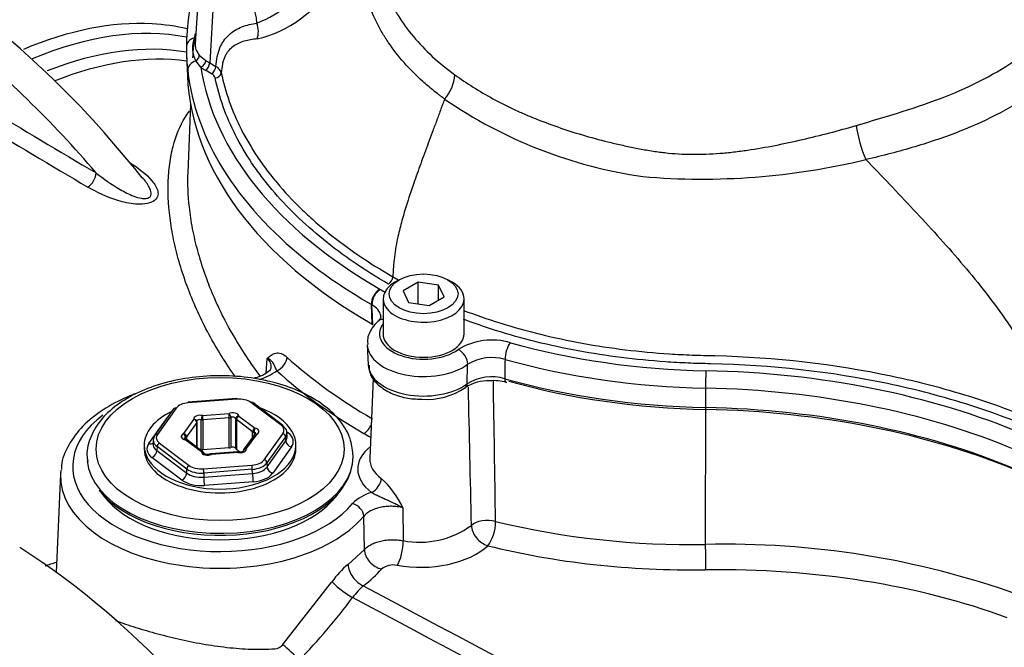
# Model space of a CAD drawing. Units: millimetres. Extents: x 0 to 594, y 0 to 420.
# Drawn here: x 376 to 390, y 381 to 389 of the extents above; entities that cross this region are included whole.
import ezdxf

# ---------------------------------------------------------------- set-up
doc = ezdxf.new("R2010")
doc.units = ezdxf.units.MM
for name, color, linetype in [('II2-01-STD', 7, 'Continuous'), ('II2-04SHW-STD', 7, 'Continuous'), ('TSH-1', 7, 'Continuous')]:
    doc.layers.add(name, color=color, linetype=linetype)

# ---------------------------------------------------------------- blocks, each defined once
blk = doc.blocks.new('SE6')
at = {"layer": 'II2-01-STD', "color": 7, "linetype": 'Continuous'}
for p, q in [((378.738, 388.206), (378.698, 387.272)), ((379.766, 384.544), (379.782, 384.745)), ((381.225, 384.477), (381.178, 383.381)), ((379.364, 384.198), (378.703, 384.147)), ((379.367, 384.19), (378.706, 384.14)), ((379.965, 383.839), (379.559, 384.144)), ((379.99, 383.838), (379.584, 384.144)), ((378.507, 384.057), (378.252, 383.701)), ((378.541, 384.067), (378.286, 383.711)), ((385.747, 382.212), (385.75, 384.116)), ((378.168, 383.585), (378.424, 383.942)), ((378.644, 383.721), (378.783, 383.914)), ((378.825, 383.534), (378.825, 383.88)), ((378.882, 383.502), (378.882, 383.91)), ((378.9, 383.966), (379.259, 383.993)), ((379.264, 383.935), (378.905, 383.908)), ((378.905, 383.908), (378.905, 383.5)), ((379.264, 383.527), (379.264, 383.935)), ((379.285, 383.94), (379.285, 383.532)), ((379.353, 383.516), (379.353, 383.924)), ((379.582, 383.746), (379.362, 383.912)), ((379.362, 383.912), (379.362, 383.504)), ((379.395, 383.96), (379.615, 383.795)), ((378.821, 383.871), (378.683, 383.678)), ((378.821, 383.536), (378.821, 383.871)), ((379.582, 383.675), (379.582, 383.746)), ((379.601, 383.738), (379.601, 383.701)), ((380.049, 383.743), (380.067, 383.73)), ((380.053, 383.682), (380.05, 383.737)), ((378.229, 383.637), (378.226, 383.581)), ((378.884, 383.471), (378.664, 383.636)), ((378.669, 383.644), (378.669, 383.667)), ((378.683, 383.678), (378.683, 383.639)), ((378.909, 383.47), (378.689, 383.636)), ((379.601, 383.701), (379.462, 383.508)), ((379.634, 383.71), (379.496, 383.517)), ((379.738, 383.364), (379.993, 383.72)), ((380.031, 383.678), (379.776, 383.322)), ((379.778, 383.267), (380.034, 383.624)), ((380.034, 383.624), (380.031, 383.678)), ((378.107, 383.562), (378.107, 383.511)), ((378.281, 383.544), (378.278, 383.49)), ((378.278, 383.49), (378.685, 383.183)), ((378.687, 383.239), (378.281, 383.544)), ((378.314, 383.592), (378.72, 383.287)), ((379.264, 383.527), (378.905, 383.5)), ((379.376, 383.473), (379.017, 383.446)), ((379.407, 383.469), (379.362, 383.504)), ((379.454, 383.483), (379.454, 383.48)), ((380.111, 383.539), (379.855, 383.182)), ((380.172, 383.511), (380.172, 383.562)), ((378.619, 383.088), (378.212, 383.395)), ((379.379, 383.465), (379.02, 383.438)), ((378.685, 383.183), (378.687, 383.239)), ((378.912, 383.241), (379.573, 383.291)), ((379.578, 383.235), (378.917, 383.184)), ((379.58, 383.179), (379.578, 383.235)), ((379.776, 383.322), (379.778, 383.267)), ((376.968, 383.173), (376.91, 381.831)), ((378.917, 383.184), (378.916, 383.128)), ((378.916, 383.128), (379.58, 383.179)), ((377.495, 382.951), (377.561, 382.866)), ((379.591, 383.065), (378.927, 383.015)), ((380.718, 382.866), (380.784, 382.951)), ((381.627, 382.712), (381.63, 382.263)), ((381.104, 382.142), (381.094, 382.594)), ((380.881, 381.94), (381.104, 382.142)), ((379.991, 380.847), (380.662, 381.703))]:
    blk.add_line(p, q, dxfattribs=at)
for centre, radius, start, end in [((367.4, 378.802), 13.586, 38.1915, 59.9465), ((366.151, 377.621), 14.86, 40.4902, 51.0959), ((480.309, 561.671), 202.473, 238.97515, 239.46896), ((484.165, 567.908), 210.028, 238.95131, 239.4277), ((379.436, 385.212), 0.792, 287.3474, 306.7373), ((-368.943, 371.813), 751.908, 0.816295, 0.962328), ((-290.53, 368.66), 673.232, 1.17548, 1.335701), ((378.783, 383.88), 0.0417, 0, 16.4911), ((378.664, 383.602), 0.0417, 53.0641, 77.9441), ((379.634, 383.676), 0.0417, 112.2683, 144.3733), ((378.884, 383.437), 0.0417, 9.2065, 53.0641), ((379.379, 383.431), 0.0417, 75.1583, 94.3599), ((379.496, 383.483), 0.0417, 144.3733, 180), ((379.02, 383.404), 0.0417, 94.3599, 115.6091), ((380.459, 382.16), 1.292, 25.2846, 47.391), ((381.34, 382.392), 0.546, 104.6318, 136.5035), ((381.858, 383.432), 1.19, 258.9733, 306.1567), ((385.542, 393.555), 11.345, 256.4746, 271.0387), ((386.037, 370.434), 11.781, 70.3804, 91.4089), ((381.514, 381.133), 1.025, 128.1104, 146.1984), ((381.494, 381.69), 0.243, 77.1838, 130.0346), ((381.848, 380.817), 1.127, 132.295, 143.3857), ((374.066, 386.613), 8.576, 315.8088, 323.3108), ((379.869, 380.95), 0.16, 275.3617, 319.9053)]:
    blk.add_arc(centre, radius, start, end, dxfattribs=at)
for centre, major_axis, ratio, start_param, end_param in [((375.8, 382.82), (-3.552, -6.152), 0.57735, 3.425763, 3.794977), ((375.918, 382.752), (3.515, 6.088), 0.57735, 0.195467, 0.651744), ((375.8, 382.82), (-3.552, -6.152), 0.57735, 3.313503, 3.425763), ((387.271, 388.717), (8.509, 0), 0.57735, 3.049511, 3.116897), ((376.034, 382.685), (3.434, 5.947), 0.57735, 0.207536, 0.629881), ((376.153, 382.616), (3.397, 5.884), 0.57735, 0.229774, 0.633208), ((377.337, 387.206), (0.085, 0.144), 0.544716, 3.993242, 5.456139), ((379.91, 384.714), (0.112, 0.124), 0.688458, 4.06232, 5.59821), ((387.271, 387.419), (-8.564, 0), 0.57735, 0.567615, 0.785398), ((387.271, 387.288), (-8.731, 0), 0.57735, 0.567615, 0.785398), ((378.734, 384.021), (-0.208, 0), 0.577471, 4.844821, 5.891315), ((378.706, 384.106), (0.0032, -0.0415), 0.106895, 2.522032, 3.141593), ((379.367, 384.156), (0.0032, -0.0415), 0.106895, 2.522032, 3.141593), ((379.394, 384.071), (0.208, 0), 0.577682, 0.654671, 1.701166), ((379.559, 384.11), (-0.025, -0.0333), 0.647574, 3.141593, 4.001335), ((379.139, 383.562), (-1.033, 0), 0.57735, 0, 4.160877), ((379.139, 383.562), (-1.033, 0), 0.57735, 5.402156, 6.283185), ((378.541, 384.033), (0.0339, -0.0243), 0.754468, 2.066455, 3.141593), ((379.312, 383.956), (-0.0833, 0), 0.57735, 3.234898, 5.405273), ((379.139, 383.273), (2.006, 0), 0.57735, 2.492236, 5.831298), ((378.865, 383.922), (0.0833, 0), 0.57735, 1.140503, 3.310878), ((378.783, 383.88), (-0.04, -0.0118), 0.804825, 3.141593, 4.478486), ((378.783, 383.88), (-0.0339, 0.0243), 0.754468, 3.637251, 5.208048), ((378.783, 383.88), (-0.0417, 0), 0.57735, 2.749289, 3.141593), ((378.865, 383.888), (0.0417, 0), 0.57735, 1.140503, 3.080686), ((378.9, 383.932), (0.0107, 0.0403), 0.340591, 0.6612, 2.231996), ((378.9, 383.932), (0.0417, 0), 0.57735, 4.282096, 4.843684), ((378.9, 383.932), (-0.0032, 0.0415), 0.106895, 4.092829, 5.663625), ((379.259, 383.959), (-0.0032, 0.0415), 0.106895, 4.092829, 5.663625), ((379.259, 383.959), (-0.018, 0.0376), 0.521544, 3.96916, 5.539956), ((379.259, 383.959), (0.0417, 0), 0.57735, 4.843684, 5.405273), ((379.312, 383.922), (0.0417, 0), 0.57735, 0.093306, 2.26368), ((379.395, 383.926), (0.0411, 0.0067), 0.812945, 1.439788, 3.010585), ((379.395, 383.926), (-0.0417, 0), 0.57735, 0.093306, 0.654894), ((379.395, 383.926), (-0.025, -0.0333), 0.647574, 4.001335, 5.572132), ((379.615, 383.761), (-0.025, -0.0333), 0.647574, 4.001335, 5.572132), ((379.615, 383.761), (-0.0417, 0), 0.57735, 0.654894, 1.216483), ((379.615, 383.761), (-0.0087, -0.0407), 0.283281, 3.787609, 5.358405), ((379.586, 383.716), (-0.0417, 0), 0.57735, 3.143633, 4.358076), ((379.586, 383.75), (-0.0833, 0), 0.57735, 2.187701, 4.358076), ((379.965, 383.805), (-0.025, -0.0333), 0.647574, 3.141593, 4.001335), ((379.8, 383.766), (-0.208, 0), 0.576898, 2.74943, 3.795925), ((379.965, 383.805), (-0.025, -0.0333), 0.647574, 2.465445, 3.141593), ((379.8, 383.732), (-0.25, -0.002), 0.577739, 2.744789, 3.791283), ((381.098, 383.859), (0.083, 0.144), 0.57735, 3.926991, 4.950389), ((378.479, 383.631), (0.25, -0.002), 0.576307, 2.754189, 3.800683), ((378.286, 383.677), (0.0339, -0.0243), 0.754468, 3.141591, 3.602345), ((378.286, 383.677), (0.0339, -0.0243), 0.754468, 2.066455, 3.141591), ((378.479, 383.665), (0.208, 0), 0.576898, 2.74943, 3.795925), ((378.693, 383.681), (0.0833, 0), 0.57735, 2.187701, 4.358076), ((378.644, 383.687), (-0.0158, 0.0386), 0.472354, 3.998165, 5.568962), ((378.644, 383.687), (-0.0339, 0.0243), 0.754468, 3.637251, 5.208048), ((378.693, 383.647), (0.0417, 0), 0.57735, 2.187701, 3.143633), ((378.664, 383.602), (-0.0087, -0.0407), 0.283281, 3.123276, 3.787609), ((378.664, 383.602), (-0.025, -0.0333), 0.647574, 3.141593, 4.001335), ((378.644, 383.687), (0.0417, 0), 0.57735, 5.329293, 5.890882), ((379.634, 383.676), (0.0339, -0.0243), 0.754468, 2.066455, 3.141591), ((379.634, 383.676), (0.0158, -0.0386), 0.472354, 2.427369, 3.141593), ((379.993, 383.686), (0.0339, -0.0243), 0.754468, 0.530565, 2.066455), ((379.802, 383.681), (-0.25, 0.004), 0.575067, 2.75862, 3.179021), ((380.111, 383.608), (0.0677, -0.0485), 0.754468, 3.672158, 5.208048), ((380.067, 383.798), (0.0501, 0.0666), 0.647574, 3.748485, 4.001335), ((379.802, 383.613), (-0.334, 0), 0.576898, 2.74943, 3.795925), ((385.975, 386.539), (-6.897, 0), 0.57735, 0.785398, 0.804309), ((379.139, 383.511), (-1.033, 0), 0.57735, 0, 3.141593), ((378.477, 383.512), (0.334, 0), 0.576898, 2.74943, 3.795925), ((378.168, 383.653), (-0.0677, 0.0485), 0.754468, 2.066455, 2.934242), ((378.212, 383.463), (0.0501, 0.0666), 0.647574, 4.001335, 5.537225), ((378.477, 383.58), (0.25, 0.004), 0.577922, 3.103792, 3.786362), ((378.314, 383.558), (0.025, 0.0333), 0.647574, 0.859743, 2.395632), ((378.865, 383.48), (0.0417, 0), 0.57735, 1.140503, 1.586957), ((378.9, 383.523), (0.0417, 0), 0.57735, 4.282096, 4.843684), ((378.884, 383.437), (-0.025, -0.0333), 0.647574, 3.141593, 4.001335), ((378.884, 383.437), (-0.0411, -0.0067), 0.812945, 3.200696, 4.581381), ((378.967, 383.475), (0.0833, 0), 0.57735, 3.234898, 5.405273), ((379.259, 383.551), (0.0417, 0), 0.57735, 4.843684, 5.405273), ((379.312, 383.514), (-0.0417, 0), 0.57735, 3.234898, 5.405273), ((379.395, 383.518), (-0.0417, 0), 0.57735, 0.093306, 0.654894), ((379.379, 383.431), (0.0032, -0.0415), 0.106895, 2.522032, 3.141593), ((379.414, 383.509), (-0.0833, 0), 0.57735, 1.140503, 3.310878), ((379.379, 383.431), (-0.0107, -0.0403), 0.340591, 3.141603, 3.802792), ((379.496, 383.483), (-0.04, -0.0118), 0.804825, 4.478486, 6.049283), ((379.496, 383.483), (0.0339, -0.0243), 0.754468, 2.066455, 3.141593), ((381.909, 383.239), (0.897, 0), 0.57735, 2.508669, 3.805237), ((379.139, 383.409), (1.812, 0), 0.57735, 3.198009, 6.283185), ((379.02, 383.404), (0.018, -0.0376), 0.521544, 2.398364, 3.136195), ((379.02, 383.404), (0.0032, -0.0415), 0.106895, 2.522032, 3.141593), ((379.545, 383.41), (0.208, 0), 0.577471, 4.844821, 5.891315), ((379.738, 383.33), (0.0339, -0.0243), 0.754468, 0.530565, 2.066455), ((379.139, 383.409), (1.812, 0), 0.57735, 0, 0.021917), ((381.909, 383.371), (0.731, 0), 0.57735, 3.116897, 3.805237), ((379.139, 383.142), (2.172, 0), 0.57735, 3.076276, 3.116897), ((378.72, 383.253), (-0.025, -0.0333), 0.647574, 4.001335, 5.537225), ((378.885, 383.326), (0.25, -0.001), 0.572503, 3.798245, 4.844739), ((378.885, 383.36), (-0.208, 0), 0.577682, 0.654671, 1.701166), ((378.912, 383.207), (0.0032, -0.0415), 0.106895, 0.986142, 2.522032), ((379.573, 383.257), (0.0032, -0.0415), 0.106895, 0.986142, 2.522032), ((379.545, 383.376), (0.25, 0.001), 0.573076, 4.841706, 5.8882), ((379.547, 383.324), (0.25, -0.003), 0.58619, 4.851331, 5.897825), ((379.855, 383.251), (0.0677, -0.0485), 0.754468, 3.672158, 5.208048), ((379.139, 383.142), (2.172, 0), 0.57735, 3.116897, 5.831298), ((379.139, 383.375), (-1.801, 0), 0.57735, 0.420534, 2.967007), ((378.619, 383.156), (0.0501, 0.0666), 0.647574, 4.001335, 5.537225), ((378.884, 383.206), (0.333, 0), 0.577682, 3.796264, 4.842758), ((378.884, 383.274), (-0.25, -0.002), 0.588011, 0.650499, 1.696994), ((378.927, 383.083), (-0.0063, 0.0831), 0.106895, 0.986142, 2.522032), ((379.591, 383.133), (0.0063, -0.0831), 0.106895, 4.127735, 5.663625), ((379.547, 383.256), (0.333, 0), 0.577471, 4.844821, 5.891315), ((381.202, 383.056), (-0.099, -0.134), 0.643197, 0.854155, 2.390044), ((379.139, 383.273), (1.729, 0), 0.57735, 3.562127, 5.862651), ((380.944, 382.632), (-0.128, 0.107), 0.73454, 3.729714, 5.265604), ((382.774, 382.404), (-0.25, -0.004), 0.539196, 4.230083, 5.732448), ((382.774, 382.404), (0.171, -0.182), 0.706742, 3.814113, 5.400814), ((382.774, 382.404), (-0.06, -0.243), 0.399858, 0.638596, 2.190555), ((381.539, 382.136), (0.045, 0.246), 0.32539, 3.757606, 5.314403), ((376.117, 375.084), (4.448, -7.704), 0.57735, 0.832254, 2.309339), ((381.328, 382.085), (0.188, -0.165), 0.741503, 3.746211, 5.331692), ((381.917, 382.454), (1.011, 0.044), 0.546379, 4.315162, 5.717679), ((385.975, 385.708), (-7.012, -0.303), 0.546379, 1.074766, 1.514862), ((385.739, 382.075), (0.003, -0.25), 0.048458, 0.578759, 2.150421), ((381.08, 381.859), (0.15, -0.2), 0.653089, 3.889504, 5.477286), ((379.146, 382.403), (2.444, 0.105), 0.546379, -0.67544, -0.48278), ((385.511, 377.846), (7.336, 0.317), 0.546379, 0.91383, 1.514862), ((380.836, 381.607), (0.201, -0.148), 0.160774, 3.804966, 5.388784), ((380.087, 380.721), (0.181, -0.172), 0.130154, 0.912658, 2.246333)]:
    blk.add_ellipse(centre, major_axis=major_axis, ratio=ratio, start_param=start_param, end_param=end_param, dxfattribs=at)
blk.add_ellipse((379.139, 383.511), major_axis=(1.687, 0), ratio=0.57735, dxfattribs=at)
for points, knots in [([(379.349, 384.492), (379.283, 384.584), (379.221, 384.677), (379.038, 384.971), (378.929, 385.174), (378.743, 385.581), (378.665, 385.785), (378.573, 386.088), (378.546, 386.189), (378.5, 386.389), (378.482, 386.488), (378.439, 386.777), (378.428, 386.963), (378.436, 387.227), (378.443, 387.312), (378.465, 387.477), (378.48, 387.556), (378.539, 387.781), (378.594, 387.913), (378.682, 388.055), (378.701, 388.083), (378.721, 388.109)], [0.0663471, 0.0663471, 0.0663471, 0.0663471, 0.125, 0.125, 0.25, 0.25, 0.375, 0.375, 0.4375, 0.4375, 0.5, 0.5, 0.625, 0.625, 0.6875, 0.6875, 0.75, 0.75, 0.875, 0.875, 0.9072752, 0.9072752, 0.9072752, 0.9072752]), ([(377.914, 387.409), (378.031, 387.333), (378.136, 387.253), (378.25, 387.118), (378.28, 387.071), (378.296, 386.997), (378.296, 386.971), (378.277, 386.923), (378.258, 386.9), (378.198, 386.865), (378.158, 386.854), (378.075, 386.843), (378.031, 386.843), (377.905, 386.853), (377.824, 386.871), (377.596, 386.94), (377.463, 387.005), (377.34, 387.077)], [0, 0, 0, 0, 0.25, 0.25, 0.375, 0.375, 0.4375, 0.4375, 0.5, 0.5, 0.5625, 0.5625, 0.625, 0.625, 0.75, 0.75, 1, 1, 1, 1]), ([(377.452, 387.269), (377.553, 387.19), (377.66, 387.113), (377.837, 387.011), (377.898, 386.98), (377.998, 386.942), (378.032, 386.932), (378.086, 386.923), (378.104, 386.921), (378.139, 386.922), (378.156, 386.926), (378.196, 386.948), (378.202, 386.974), (378.197, 387.025), (378.187, 387.05), (378.151, 387.12), (378.119, 387.164), (378.083, 387.206)], [0, 0, 0, 0, 0.25, 0.25, 0.375, 0.375, 0.4375, 0.4375, 0.46875, 0.46875, 0.5, 0.5, 0.5625, 0.5625, 0.625, 0.625, 0.7412454, 0.7412454, 0.7412454, 0.7412454]), ([(378.698, 387.28), (378.692, 387.128), (378.698, 386.968), (378.727, 386.707), (378.742, 386.61), (378.771, 386.461), (378.781, 386.411), (378.805, 386.311), (378.817, 386.261), (378.886, 386.009), (378.957, 385.805), (379.068, 385.545), (379.094, 385.487), (379.121, 385.429)], [0.3915812, 0.3915812, 0.3915812, 0.3915812, 0.5, 0.5, 0.5625, 0.5625, 0.59375, 0.59375, 0.625, 0.625, 0.75, 0.75, 0.7854965, 0.7854965, 0.7854965, 0.7854965]), ([(379.121, 385.429), (379.19, 385.284), (379.266, 385.14), (379.411, 384.896), (379.475, 384.797), (379.588, 384.632), (379.636, 384.565), (379.685, 384.5)], [0.7854965, 0.7854965, 0.7854965, 0.7854965, 0.875, 0.875, 0.9375, 0.9375, 0.9801641, 0.9801641, 0.9801641, 0.9801641]), ([(379.782, 384.745), (379.786, 384.749), (379.79, 384.753), (379.799, 384.761), (379.804, 384.765), (379.817, 384.776), (379.826, 384.783), (379.845, 384.796), (379.855, 384.801), (379.876, 384.811), (379.886, 384.814), (379.908, 384.819), (379.92, 384.82), (379.944, 384.818), (379.956, 384.816), (379.995, 384.802), (380.022, 384.786), (380.05, 384.761)], [0, 0, 0, 0, 0.0625, 0.0625, 0.125, 0.125, 0.25, 0.25, 0.375, 0.375, 0.5, 0.5, 0.625, 0.625, 0.75, 0.75, 1, 1, 1, 1]), ([(379.834, 384.617), (379.834, 384.619), (379.834, 384.621), (379.835, 384.633), (379.835, 384.644), (379.831, 384.665), (379.828, 384.676), (379.814, 384.706), (379.8, 384.726), (379.782, 384.745)], [0.7395454, 0.7395454, 0.7395454, 0.7395454, 0.75, 0.75, 0.8125, 0.8125, 0.875, 0.875, 1, 1, 1, 1]), ([(379.91, 384.578), (379.904, 384.591), (379.899, 384.602), (379.89, 384.621), (379.887, 384.629), (379.877, 384.652), (379.872, 384.665), (379.858, 384.69), (379.849, 384.702), (379.828, 384.719), (379.82, 384.724), (379.803, 384.735), (379.793, 384.74), (379.782, 384.745)], [0, 0, 0, 0, 0.125, 0.125, 0.25, 0.25, 0.5, 0.5, 0.75, 0.75, 0.875, 0.875, 1, 1, 1, 1]), ([(379.831, 384.617), (379.832, 384.612), (379.832, 384.603), (379.79, 384.552), (379.702, 384.503), (379.627, 384.48), (379.591, 384.472)], [0, 0, 0, 0, 0.1719791, 0.3583069, 0.5496222, 0.7016641, 0.7016641, 0.7016641, 0.7016641]), ([(379.814, 384.431), (379.74, 384.447), (379.559, 384.486), (379.21, 384.517), (378.806, 384.499), (378.415, 384.429), (378.059, 384.307), (377.756, 384.139), (377.519, 383.93), (377.371, 383.691), (377.313, 383.48), (377.334, 383.373), (377.34, 383.342)], [0, 0, 0, 0, 0.059361, 0.171977, 0.284685, 0.397541, 0.510745, 0.624546, 0.739012, 0.852985, 0.963796, 1, 1, 1, 1]), ([(380.947, 383.436), (380.939, 383.516), (380.922, 383.661), (380.791, 383.889), (380.583, 384.094), (380.304, 384.268), (380.026, 384.376), (379.866, 384.418), (379.814, 384.431)], [0, 0, 0, 0, 0.162309, 0.34644, 0.535083, 0.729199, 0.925599, 1, 1, 1, 1]), ([(377.996, 384.267), (377.957, 384.253), (377.795, 384.188), (377.534, 384.05), (377.258, 383.828), (377.071, 383.573), (376.978, 383.359), (376.979, 383.251), (376.98, 383.231)], [0.4166364, 0.4166364, 0.4166364, 0.4166364, 0.4560275, 0.5864438, 0.7176308, 0.8486054, 0.9767085, 1, 1, 1, 1]), ([(378.672, 383.643), (378.668, 383.644), (378.66, 383.646), (378.652, 383.651), (378.65, 383.653), (378.65, 383.653), (378.65, 383.653)], [0, 0, 0, 0, 0.2013328, 0.383152, 0.5786372, 0.633627, 0.633627, 0.633627, 0.633627]), ([(379.629, 383.721), (379.629, 383.722), (379.629, 383.72), (379.624, 383.717), (379.62, 383.715), (379.619, 383.715)], [0.4603461, 0.4603461, 0.4603461, 0.4603461, 0.6854542, 0.921906, 1, 1, 1, 1]), ([(379.457, 383.481), (379.457, 383.481), (379.457, 383.481), (379.455, 383.478), (379.447, 383.474), (379.435, 383.471), (379.419, 383.468), (379.403, 383.469), (379.394, 383.471), (379.39, 383.472)], [0.2265704, 0.2265704, 0.2265704, 0.2265704, 0.26962, 0.380823, 0.4939174, 0.6134571, 0.7450307, 0.8854049, 1, 1, 1, 1]), ([(379.002, 383.442), (378.999, 383.44), (378.992, 383.437), (378.976, 383.435), (378.96, 383.434), (378.944, 383.437), (378.932, 383.441), (378.925, 383.445), (378.924, 383.447), (378.924, 383.447), (378.924, 383.447)], [0, 0, 0, 0, 0.117695, 0.2380397, 0.367838, 0.50074, 0.613877, 0.7174296, 0.8298577, 0.8389826, 0.8389826, 0.8389826, 0.8389826]), ([(381.202, 382.92), (381.217, 382.912), (381.233, 382.903), (381.268, 382.885), (381.286, 382.876), (381.322, 382.859), (381.34, 382.851), (381.376, 382.834), (381.394, 382.826), (381.449, 382.802), (381.485, 382.785), (381.539, 382.759), (381.557, 382.75), (381.583, 382.736), (381.592, 382.731), (381.61, 382.722), (381.618, 382.717), (381.627, 382.712)], [0, 0, 0, 0, 0.125, 0.125, 0.25, 0.25, 0.375, 0.375, 0.5, 0.5, 0.75, 0.75, 0.875, 0.875, 0.9375, 0.9375, 1, 1, 1, 1]), ([(381.627, 382.712), (381.602, 382.718), (381.577, 382.722), (381.525, 382.729), (381.499, 382.731), (381.447, 382.731), (381.421, 382.73), (381.369, 382.725), (381.344, 382.721), (381.295, 382.71), (381.272, 382.704), (381.227, 382.688), (381.206, 382.678), (381.168, 382.658), (381.15, 382.646), (381.119, 382.621), (381.105, 382.608), (381.094, 382.594)], [0, 0, 0, 0, 0.125, 0.125, 0.25, 0.25, 0.375, 0.375, 0.5, 0.5, 0.625, 0.625, 0.75, 0.75, 0.875, 0.875, 1, 1, 1, 1]), ([(381.104, 382.142), (381.116, 382.155), (381.129, 382.167), (381.16, 382.19), (381.178, 382.201), (381.216, 382.221), (381.236, 382.23), (381.28, 382.245), (381.303, 382.252), (381.352, 382.263), (381.376, 382.268), (381.427, 382.274), (381.453, 382.276), (381.504, 382.277), (381.53, 382.276), (381.581, 382.272), (381.606, 382.268), (381.63, 382.263)], [0, 0, 0, 0, 0.125, 0.125, 0.25, 0.25, 0.375, 0.375, 0.5, 0.5, 0.625, 0.625, 0.75, 0.75, 0.875, 0.875, 1, 1, 1, 1]), ([(377.716, 381.175), (377.749, 381.163), (377.782, 381.151), (377.862, 381.124), (377.908, 381.109), (378.05, 381.064), (378.149, 381.034), (378.303, 380.992), (378.356, 380.978), (378.463, 380.951), (378.516, 380.938), (378.678, 380.9), (378.788, 380.878), (378.953, 380.849), (379.009, 380.84), (379.12, 380.824), (379.177, 380.817), (379.344, 380.798), (379.454, 380.79), (379.671, 380.783), (379.778, 380.784), (379.884, 380.791)], [0.5701699, 0.5701699, 0.5701699, 0.5701699, 0.59375, 0.59375, 0.625, 0.625, 0.6875, 0.6875, 0.71875, 0.71875, 0.75, 0.75, 0.8125, 0.8125, 0.84375, 0.84375, 0.875, 0.875, 0.9375, 0.9375, 1, 1, 1, 1])]:
    blk.add_open_spline(points, degree=3, knots=knots, dxfattribs=at)
for points in [[(376.758, 381.92), (376.809, 381.938), (376.86, 381.954), (376.912, 381.971)], [(381.089, 381.65), (383.805, 380.199), (386.521, 378.748), (389.239, 377.297)], [(389.285, 377.045), (386.503, 378.526), (383.723, 380.007), (380.943, 381.489)]]:
    blk.add_open_spline(points, degree=3, dxfattribs=at)
at = {"layer": 'II2-04SHW-STD', "color": 7, "linetype": 'Continuous'}
for p, q in [((378.857, 389.946), (378.801, 389.029)), ((379.051, 389.652), (378.998, 388.769)), ((378.79, 389.111), (378.808, 389.145)), ((378.683, 388.871), (378.695, 388.594)), ((378.856, 388.875), (378.944, 388.803)), ((378.879, 388.708), (378.809, 388.796)), ((378.998, 388.769), (379.083, 388.719)), ((379.024, 388.62), (378.939, 388.669)), ((387.93, 387.452), (388.292, 387.074)), ((381.578, 385.816), (381.519, 385.782)), ((381.834, 385.785), (381.63, 385.667)), ((382.113, 385.742), (381.834, 385.785)), ((381.834, 385.486), (381.834, 385.785)), ((382.299, 385.782), (382.24, 385.816)), ((381.63, 385.667), (381.705, 385.506)), ((382.188, 385.581), (382.113, 385.742)), ((382.113, 385.538), (382.113, 385.742)), ((381.197, 385.481), (381.205, 385.214)), ((381.357, 385.556), (381.357, 385.08)), ((381.705, 385.506), (381.984, 385.463)), ((381.984, 385.463), (382.188, 385.581)), ((382.461, 385.08), (382.461, 385.556)), ((381.143, 384.928), (381.155, 384.657)), ((382.504, 384.4), (382.509, 384.664)), ((385.747, 384.34), (385.748, 384.076))]:
    blk.add_line(p, q, dxfattribs=at)
for centre, radius, start, end in [((379.124, 390.704), 1.486, 290.3351, 329.8812), ((379.265, 390.696), 1.645, 283.2656, 328.9058), ((379.12, 388.972), 0.358, 157.2161, 209.51), ((381.618, 388.992), 2.937, 180.2549, 186.492), ((379.02, 388.595), 0.14, 15.8505, 63.1415), ((378.985, 388.538), 0.091, 16.0723, 64.0963), ((381.771, 388.652), 0.567, 318.4442, 355.4261), ((385.805, 393.528), 6.373, 235.4911, 261.7706), ((389.563, 388.169), 1.783, 188.1804, 203.7226), ((385.7, 396.68), 9.494, 265.1248, 283.5898), ((381.36, 385.867), 0.131, 303.1913, 354.9696), ((382.84, 384.112), 0.883, 73.5063, 121.469), ((382.841, 384.111), 0.645, 74.0556, 120.9197), ((382.786, 383.889), 0.551, 87.5701, 123.6483), ((382.837, 383.855), 0.639, 73.8034, 121.3993), ((382.862, 383.83), 0.612, 73.4559, 94.8517), ((381.947, 385.141), 0.955, 266.2951, 303.8892)]:
    blk.add_arc(centre, radius, start, end, dxfattribs=at)
for centre, major_axis, ratio, start_param, end_param in [((387.271, 388.988), (8.59, 0), 0.57735, 2.781981, 3.143428), ((379.345, 389.47), (0.197, -0.367), 0.597134, 0.832376, 3.910799), ((379.463, 389.215), (0.037, -0.247), 0.784173, 0.946543, 1.846256), ((378.847, 388.983), (0.167, 0.001), 0.816495, 1.918958, 3.173903), ((378.761, 389.175), (-0.0738, 0.0388), 0.690695, 2.292794, 2.531653), ((378.78, 388.859), (-0.0607, -0.0571), 0.813336, 1.30072, 2.496553), ((378.866, 388.671), (-0.166, -0.019), 0.814708, 4.97022, 6.224806), ((378.879, 388.776), (-0.0494, -0.0671), 0.642641, 0.853455, 2.385401), ((379.47, 388.975), (-0.751, 0), 0.576647, 0.664158, 0.784789), ((387.271, 389.128), (-8.424, 0), 0.57735, 0.086527, 0.785398), ((378.939, 388.737), (-0.0417, -0.0722), 0.57735, 0.785398, 2.321288), ((379.47, 389.043), (-0.668, -0.005), 0.57645, 0.659819, 0.78045), ((379.024, 388.688), (-0.0417, -0.0722), 0.57735, 0.785398, 2.321288), ((387.271, 388.717), (8.579, 0), 0.57735, 3.166288, 3.926991), ((387.271, 388.988), (-8.59, 0), 0.57735, 0.066203, 0.622481), ((379.072, 388.631), (-0.0816, -0.0169), 0.810737, 1.404661, 2.916173), ((387.271, 388.988), (-8.59, 0), 0.57735, 0.622481, 0.785398), ((381.909, 385.556), (0.552, 0), 0.57735, 2.356194, 6.283185), ((381.909, 385.556), (0.552, 0), 0.57735, 0, 0.785398), ((381.315, 385.553), (0.083, 0.144), 0.57735, 0.785398, 2.391101), ((381.323, 385.549), (0.083, 0.144), 0.576329, 0.784516, 2.390219), ((381.909, 385.08), (0.599, 0), 0.57735, 2.742233, 5.61302), ((381.403, 385.13), (0.112, -0.123), 0.688979, 2.556441, 3.141356), ((381.909, 385.08), (0.552, 0), 0.57735, 3.141593, 6.283185), ((383.091, 384.823), (0.045, 0.16), 0.357324, 0.666401, 2.272104), ((385.975, 388.38), (-6.591, 0), 0.57735, 1.117834, 1.537101), ((381.909, 384.939), (0.766, 0), 0.57735, 3.159279, 5.61302), ((382.379, 384.729), (-0.098, 0.135), 0.639904, 3.827433, 5.433136), ((385.975, 388.239), (-6.757, 0), 0.57735, 1.117834, 1.537101), ((381.909, 384.668), (0.754, 0), 0.57735, 3.166288, 5.620972), ((385.753, 384.441), (0.003, 0.167), 0.027507, 0.615747, 2.22145), ((385.492, 380.109), (7.743, 0), 0.57735, 0.935596, 1.537101), ((385.975, 387.968), (-6.745, 0), 0.57735, 1.116529, 1.537101), ((383.07, 384.537), (0.034, 0.12), 0.358282, 2.272413, 3.138021), ((385.975, 387.87), (-6.621, 0), 0.57735, 1.116529, 1.537101), ((382.405, 384.448), (-0.074, 0.1), 0.643916, 3.141045, 3.82242), ((385.492, 379.968), (7.576, 0), 0.57735, 0.935596, 1.537101), ((385.492, 379.697), (7.588, 0), 0.57735, 0.935596, 1.537101), ((385.752, 384.151), (0.002, 0.125), 0.027507, 2.22145, 3.75734), ((385.492, 379.599), (7.713, 0), 0.57735, 0.935596, 1.537101)]:
    blk.add_ellipse(centre, major_axis=major_axis, ratio=ratio, start_param=start_param, end_param=end_param, dxfattribs=at)
blk.add_ellipse((381.909, 385.624), major_axis=(-0.469, 0), ratio=0.57735, dxfattribs=at)
for points, knots in [([(391.146, 391.165), (391.187, 391.11), (391.224, 391.054), (391.326, 390.881), (391.379, 390.76), (391.45, 390.517), (391.469, 390.393), (391.473, 390.142), (391.459, 390.012), (391.39, 389.75), (391.339, 389.619), (391.201, 389.355), (391.115, 389.223), (390.813, 388.838), (390.558, 388.602), (390.103, 388.284), (389.937, 388.183), (389.587, 387.998), (389.403, 387.914), (389.017, 387.76), (388.812, 387.692), (388.382, 387.562), (388.16, 387.504), (387.931, 387.452)], [0.281918, 0.281918, 0.281918, 0.281918, 0.3125, 0.3125, 0.375, 0.375, 0.4375, 0.4375, 0.5, 0.5, 0.5625, 0.5625, 0.625, 0.625, 0.75, 0.75, 0.8125, 0.8125, 0.875, 0.875, 0.9375, 0.9375, 1, 1, 1, 1]), ([(387.798, 387.916), (388.225, 388.041), (388.634, 388.164), (389.189, 388.379), (389.365, 388.458), (389.699, 388.633), (389.857, 388.729), (390.144, 388.932), (390.276, 389.039), (390.513, 389.265), (390.62, 389.384), (390.806, 389.631), (390.883, 389.759), (391.009, 390.01), (391.058, 390.135), (391.126, 390.381), (391.145, 390.502), (391.149, 390.652), (391.149, 390.684), (391.148, 390.716)], [0, 0, 0, 0, 0.125, 0.125, 0.1875, 0.1875, 0.25, 0.25, 0.3125, 0.3125, 0.375, 0.375, 0.4375, 0.4375, 0.5, 0.5, 0.5625, 0.5625, 0.5799908, 0.5799908, 0.5799908, 0.5799908]), ([(382.195, 388.276), (382.188, 388.282), (382.181, 388.287), (382.168, 388.297), (382.148, 388.311), (382.103, 388.345), (382.065, 388.375), (381.991, 388.435), (381.943, 388.476), (381.806, 388.599), (381.721, 388.684), (381.567, 388.859), (381.496, 388.95), (381.402, 389.089), (381.372, 389.136), (381.316, 389.231), (381.291, 389.279), (381.172, 389.52), (381.11, 389.717), (381.072, 389.969), (381.066, 390.019), (381.059, 390.121), (381.058, 390.172), (381.06, 390.325), (381.07, 390.427), (381.088, 390.528)], [0, 0, 0, 0, 0.007812, 0.007812, 0.015625, 0.03125, 0.0625, 0.0625, 0.125, 0.125, 0.25, 0.25, 0.375, 0.375, 0.4375, 0.4375, 0.5, 0.5, 0.75, 0.75, 0.8125, 0.8125, 0.875, 0.875, 1, 1, 1, 1]), ([(381.265, 390.512), (381.264, 390.511), (381.264, 390.51), (381.262, 390.455), (381.262, 390.401), (381.275, 390.133), (381.323, 389.923), (381.429, 389.667), (381.452, 389.616), (381.504, 389.515), (381.532, 389.464), (381.624, 389.316), (381.693, 389.22), (381.848, 389.034), (381.934, 388.944), (382.122, 388.771), (382.225, 388.687), (382.336, 388.607)], [0.1863972, 0.1863972, 0.1863972, 0.1863972, 0.1875, 0.1875, 0.25, 0.25, 0.5, 0.5, 0.5625, 0.5625, 0.625, 0.625, 0.75, 0.75, 0.875, 0.875, 1, 1, 1, 1]), ([(379.083, 388.719), (379.087, 388.766), (379.092, 388.811), (379.11, 388.896), (379.121, 388.935), (379.144, 388.99), (379.152, 389.007), (379.171, 389.041), (379.181, 389.057), (379.212, 389.102), (379.236, 389.129), (379.288, 389.175), (379.315, 389.196), (379.374, 389.231), (379.405, 389.246), (379.501, 389.283), (379.569, 389.3), (379.64, 389.31)], [0, 0, 0, 0, 0.125, 0.125, 0.25, 0.25, 0.3125, 0.3125, 0.375, 0.375, 0.5, 0.5, 0.625, 0.625, 0.75, 0.75, 1, 1, 1, 1]), ([(378.801, 389.029), (378.801, 389.02), (378.801, 389.011), (378.803, 388.978), (378.808, 388.955), (378.822, 388.923), (378.828, 388.913), (378.841, 388.893), (378.848, 388.884), (378.856, 388.875)], [0.408988, 0.408988, 0.408988, 0.408988, 0.5, 0.5, 0.75, 0.75, 0.875, 0.875, 1, 1, 1, 1]), ([(379.642, 389.094), (379.582, 389.089), (379.524, 389.08), (379.441, 389.056), (379.415, 389.046), (379.363, 389.022), (379.339, 389.008), (379.294, 388.975), (379.273, 388.955), (379.244, 388.92), (379.235, 388.908), (379.218, 388.881), (379.211, 388.867), (379.197, 388.836), (379.191, 388.82), (379.18, 388.787), (379.175, 388.769), (379.163, 388.713), (379.158, 388.674), (379.155, 388.633)], [0, 0, 0, 0, 0.25, 0.25, 0.375, 0.375, 0.5, 0.5, 0.625, 0.625, 0.6875, 0.6875, 0.75, 0.75, 0.8125, 0.8125, 0.875, 0.875, 1, 1, 1, 1]), ([(381.432, 385.757), (381.105, 385.946), (380.809, 386.148), (380.281, 386.577), (380.047, 386.804), (379.795, 387.103), (379.746, 387.164), (379.654, 387.286), (379.61, 387.348), (379.486, 387.533), (379.413, 387.658), (379.219, 388.038), (379.127, 388.298), (379.072, 388.563)], [0, 0, 0, 0, 0.25, 0.25, 0.5, 0.5, 0.5625, 0.5625, 0.625, 0.625, 0.75, 0.75, 1, 1, 1, 1]), ([(379.155, 388.633), (379.209, 388.371), (379.3, 388.115), (379.49, 387.74), (379.562, 387.617), (379.685, 387.434), (379.728, 387.373), (379.818, 387.253), (379.866, 387.193), (380.015, 387.015), (380.123, 386.899), (380.298, 386.729), (380.358, 386.673), (380.482, 386.563), (380.546, 386.509), (380.875, 386.242), (381.168, 386.042), (381.491, 385.856)], [0, 0, 0, 0, 0.25, 0.25, 0.375, 0.375, 0.4375, 0.4375, 0.5, 0.5, 0.625, 0.625, 0.6875, 0.6875, 0.75, 0.75, 1, 1, 1, 1]), ([(382.336, 388.607), (382.495, 388.49), (382.668, 388.382), (382.947, 388.23), (383.044, 388.181), (383.194, 388.111), (383.245, 388.088), (383.348, 388.044), (383.4, 388.022), (383.664, 387.917), (383.884, 387.841), (384.228, 387.742), (384.345, 387.711), (384.524, 387.668), (384.585, 387.654), (384.705, 387.628), (384.766, 387.615), (384.857, 387.598), (384.888, 387.592), (384.949, 387.581), (384.979, 387.576), (385.071, 387.561), (385.133, 387.553), (385.317, 387.532), (385.441, 387.525), (385.69, 387.523), (385.815, 387.527), (386.003, 387.542), (386.067, 387.548), (386.193, 387.563), (386.257, 387.572), (386.446, 387.599), (386.571, 387.621), (386.82, 387.67), (386.944, 387.696), (387.313, 387.782), (387.557, 387.845), (387.798, 387.916)], [0, 0, 0, 0, 0.125, 0.125, 0.1875, 0.1875, 0.21875, 0.21875, 0.25, 0.25, 0.375, 0.375, 0.4375, 0.4375, 0.46875, 0.46875, 0.5, 0.5, 0.515625, 0.515625, 0.53125, 0.53125, 0.5625, 0.5625, 0.625, 0.625, 0.6875, 0.6875, 0.71875, 0.71875, 0.75, 0.75, 0.8125, 0.8125, 0.875, 0.875, 1, 1, 1, 1]), ([(382.195, 388.276), (382.176, 388.225), (382.139, 388.124), (382.084, 387.973), (382.028, 387.824), (381.974, 387.679), (381.922, 387.537), (381.871, 387.398), (381.822, 387.263), (381.755, 387.072), (381.681, 386.85), (381.606, 386.597), (381.546, 386.35), (381.513, 386.152), (381.499, 386.006), (381.494, 385.928), (381.492, 385.879), (381.491, 385.856)], [0, 0, 0, 0, 0.065821, 0.130596, 0.194073, 0.255986, 0.316095, 0.374206, 0.430194, 0.484007, 0.608401, 0.696886, 0.781891, 0.898677, 0.934269, 0.968153, 1, 1, 1, 1]), ([(388.292, 387.074), (388.511, 386.843), (388.729, 386.611), (389.156, 386.136), (389.365, 385.892), (389.668, 385.503), (389.766, 385.369), (389.957, 385.089), (390.049, 384.943), (390.177, 384.714), (390.218, 384.635), (390.294, 384.472), (390.33, 384.388), (390.389, 384.219), (390.414, 384.132), (390.445, 383.965), (390.451, 383.885), (390.452, 383.808)], [0, 0, 0, 0, 0.25, 0.25, 0.5, 0.5, 0.625, 0.625, 0.75, 0.75, 0.8125, 0.8125, 0.875, 0.875, 0.9375, 0.9375, 1, 1, 1, 1]), ([(381.22, 385.206), (381.217, 385.252), (381.215, 385.299), (381.212, 385.345), (381.21, 385.388), (381.208, 385.432), (381.205, 385.476)], [0, 0, 0, 0, 0.515138, 0.515138, 0.515138, 1, 1, 1, 1]), ([(381.328, 385.311), (381.327, 385.318), (381.327, 385.324), (381.32, 385.358), (381.307, 385.384), (381.266, 385.434), (381.239, 385.456), (381.205, 385.476)], [0.4406393, 0.4406393, 0.4406393, 0.4406393, 0.5, 0.5, 0.75, 0.75, 1, 1, 1, 1]), ([(382.454, 385.399), (382.613, 385.338), (382.778, 385.281), (383.126, 385.171), (383.312, 385.12), (383.874, 384.982), (384.259, 384.912), (384.854, 384.839), (385.054, 384.82), (385.36, 384.8), (385.462, 384.795), (385.667, 384.787), (385.771, 384.785), (386.7, 384.762), (387.5, 384.67), (388.662, 384.425), (389.044, 384.324), (389.774, 384.09), (390.122, 383.956), (390.452, 383.808)], [0.1281565, 0.1281565, 0.1281565, 0.1281565, 0.1875, 0.1875, 0.25, 0.25, 0.375, 0.375, 0.4375, 0.4375, 0.46875, 0.46875, 0.5, 0.5, 0.75, 0.75, 0.875, 0.875, 1, 1, 1, 1]), ([(381.291, 385.253), (381.259, 385.221), (381.196, 385.152), (381.138, 385.03), (381.149, 384.956), (381.152, 384.932)], [0, 0, 0, 0, 0.332466, 0.821134, 1, 1, 1, 1]), ([(390.4, 383.705), (390.07, 383.853), (389.724, 383.986), (388.996, 384.219), (388.612, 384.32), (387.448, 384.564), (386.646, 384.654), (385.713, 384.674), (385.61, 384.676), (385.404, 384.685), (385.302, 384.691), (384.997, 384.712), (384.796, 384.732), (384.202, 384.807), (383.816, 384.879), (383.254, 385.018), (383.069, 385.07), (382.74, 385.174), (382.594, 385.224), (382.452, 385.278)], [0, 0, 0, 0, 0.125, 0.125, 0.25, 0.25, 0.5, 0.5, 0.53125, 0.53125, 0.5625, 0.5625, 0.625, 0.625, 0.75, 0.75, 0.8125, 0.8125, 0.8648792, 0.8648792, 0.8648792, 0.8648792]), ([(383.018, 384.731), (383.017, 384.689), (383.017, 384.646), (383.016, 384.604), (383.016, 384.559), (383.015, 384.514), (383.015, 384.469)], [0, 0, 0, 0, 0.484862, 0.484862, 0.484862, 1, 1, 1, 1]), ([(381.167, 384.652), (381.168, 384.611), (381.172, 384.523), (381.274, 384.389), (381.439, 384.275), (381.658, 384.199), (381.806, 384.191), (381.885, 384.188)], [0, 0, 0, 0, 0.137469, 0.343871, 0.564165, 0.80103, 1, 1, 1, 1])]:
    blk.add_open_spline(points, degree=3, knots=knots, dxfattribs=at)
for points, degree in [([(381.491, 385.856), (381.517, 385.841), (381.543, 385.826), (381.57, 385.811)], 3), ([(381.323, 385.685), (381.349, 385.67), (381.372, 385.654), (381.392, 385.637)], 3), ([(381.205, 385.214), (381.212, 385.21), (381.22, 385.206)], 2), ([(381.326, 385.311), (381.335, 385.308), (381.323, 385.288), (381.29, 385.253)], 3)]:
    blk.add_open_spline(points, degree=degree, dxfattribs=at)

msp = doc.modelspace()

# ---------------------------------------------------------------- block references
at = {"layer": 'TSH-1'}
msp.add_blockref('SE6', (0, 0), dxfattribs=at)

doc.saveas('drawing.dxf')
